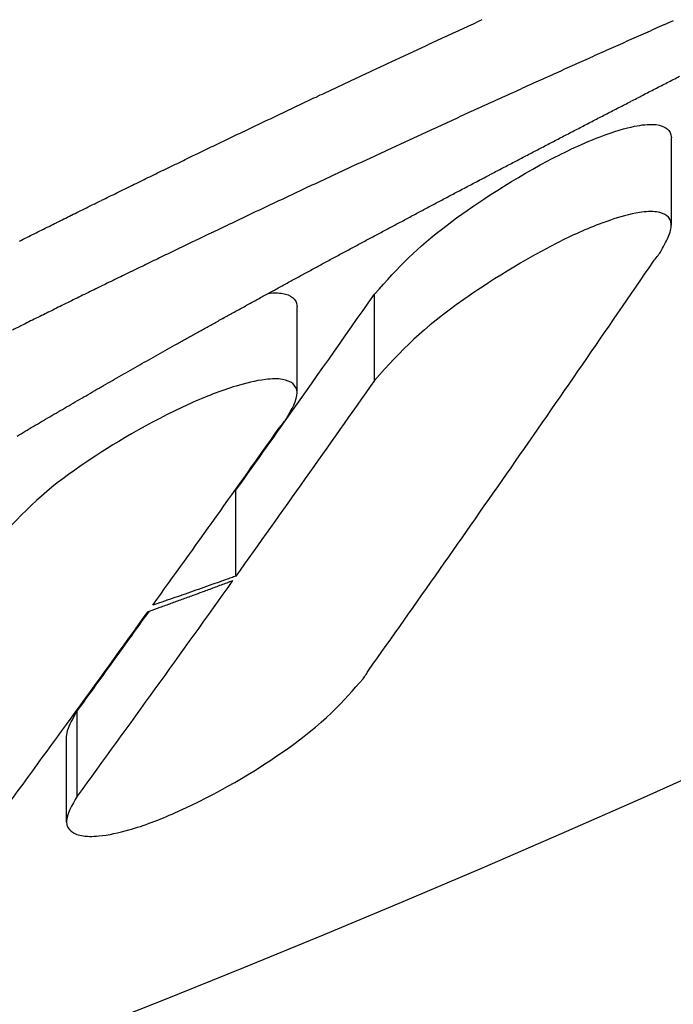
# Model space of a CAD drawing. Extents: x 1432 to 3196, y 182 to 1531.
# Drawn here: x 1588 to 1597, y 563 to 577 of the extents above; entities that cross this region are included whole.
import ezdxf

# ---------------------------------------------------------------- set-up
doc = ezdxf.new("R2010")
doc.units = 0
doc.layers.get('0').update_dxf_attribs({"linetype": 'CONTINUOUS'})
doc.layers.add('PV-BBA', color=7, linetype='CONTINUOUS')

# ---------------------------------------------------------------- blocks, each defined once
blk = doc.blocks.new('A$C867b5906')
at = {"layer": 'PV-BBA'}
for p, q in [((222.012, 1607.603), (223.2, 1607.603)), ((222.37, 1607.454), (223.558, 1607.454)), ((225.441, 1605.238), (226.638, 1605.238)), ((227.999, 1604.383), (229.2, 1604.383)), ((228.173, 1603.302), (229.377, 1603.302)), ((230.34, 1599.155), (231.559, 1599.155))]:
    blk.add_line(p, q, dxfattribs=at)
at = {"layer": 'PV-BBA', "extrusion": (0, 0, -1)}
for centre, major_axis, ratio, start_param, end_param in [((399.777, 1678.235), (2.167, -194.085), 1, 0.771175, 1.570796), ((399.776, 1694.254), (-0.019, 191.808), 0.996506, -2.035609, -2.035018), ((399.776, 1693.935), (-0.019, 191.645), 0.996639, -2.034765, -2.034171), ((399.776, 1693.615), (-0.02, 191.481), 0.996769, -2.033917, -2.03332), ((399.776, 1693.303), (-0.02, 191.323), 0.996894, -2.033108, -2.032508), ((399.776, 1692.996), (-0.02, 191.168), 0.997015, -2.032319, -2.031716), ((399.776, 1692.682), (-0.021, 191.01), 0.997136, -2.031499, -2.030893), ((399.776, 1692.376), (-0.021, 190.856), 0.997252, -2.030715, -2.030106), ((399.776, 1692.073), (-0.021, 190.704), 0.997364, -2.029949, -2.029337), ((399.776, 1691.764), (-0.022, 190.55), 0.997476, -2.029152, -2.028538), ((399.776, 1691.463), (-0.022, 190.401), 0.997584, -2.028391, -2.027774), ((399.776, 1691.166), (-0.023, 190.254), 0.997688, -2.02765, -2.02703), ((399.776, 1690.862), (-0.023, 190.104), 0.997792, -2.026876, -2.026253), ((399.776, 1690.57), (-0.023, 189.96), 0.99789, -2.026159, -2.025534), ((399.776, 1690.273), (-0.024, 189.815), 0.997987, -2.025415, -2.024787), ((399.776, 1689.978), (-0.024, 189.671), 0.998082, -2.024684, -2.024053), ((399.776, 1689.691), (-0.025, 189.531), 0.998172, -2.02399, -2.023356), ((399.776, 1689.397), (-0.025, 189.389), 0.998262, -2.023262, -2.022626), ((399.776, 1689.106), (-0.026, 189.249), 0.998349, -2.022553, -2.021914), ((399.776, 1688.818), (-0.027, 189.11), 0.998433, -2.021854, -2.021212), ((399.777, 1665.578), (-0.015, -184.88), 0.997654, 1.244563, 1.244882), ((399.777, 1666.028), (-0.016, -184.997), 0.99782, 1.24139, 1.242206), ((399.776, 1688.533), (-0.027, 188.974), 0.998514, -2.021169, -2.020525), ((399.777, 1666.376), (-0.017, -185.089), 0.997945, 1.238743, 1.23957), ((399.776, 1688.251), (-0.028, 188.839), 0.998593, -2.020498, -2.01985), ((399.777, 1666.716), (-0.017, -185.181), 0.998063, 1.236127, 1.236965), ((399.776, 1687.966), (-0.029, 188.703), 0.99867, -2.019818, -2.019168), ((399.776, 1687.685), (-0.029, 188.57), 0.998744, -2.01915, -2.018497), ((399.777, 1667.052), (-0.018, -185.272), 0.998177, 1.233528, 1.234377), ((399.776, 1687.401), (-0.03, 188.436), 0.998816, -2.018471, -2.017815), ((399.776, 1687.125), (-0.031, 188.306), 0.998885, -2.017831, -2.017173), ((399.777, 1667.38), (-0.018, -185.364), 0.998284, 1.230961, 1.23182), ((399.776, 1686.841), (-0.032, 188.173), 0.998954, -2.017153, -2.016492), ((399.777, 1667.705), (-0.019, -185.455), 0.998386, 1.228405, 1.229276), ((399.776, 1686.57), (-0.033, 188.046), 0.999017, -2.016536, -2.015873), ((399.777, 1668.022), (-0.02, -185.546), 0.998484, 1.225879, 1.22676), ((399.776, 1686.287), (-0.033, 187.915), 0.999082, -2.015864, -2.015199), ((399.777, 1668.335), (-0.021, -185.637), 0.998577, 1.223877, 1.224256), ((399.777, 1686.016), (-0.034, 187.789), 0.999141, -2.015245, -2.014577), ((399.777, 1685.743), (-0.036, 187.663), 0.999199, -2.014621, -2.01395), ((399.777, 1685.467), (-0.037, 187.536), 0.999256, -2.01398, -2.013307), ((399.777, 1685.194), (-0.038, 187.41), 0.99931, -2.013356, -2.012681), ((399.777, 1684.923), (-0.039, 187.287), 0.999362, -2.012739, -2.012061), ((399.777, 1684.655), (-0.041, 187.164), 0.999412, -2.012136, -2.011455), ((399.777, 1684.384), (-0.042, 187.041), 0.99946, -2.011521, -2.010837), ((399.777, 1684.12), (-0.044, 186.922), 0.999504, -2.010937, -2.010251), ((399.777, 1683.849), (-0.046, 186.8), 0.999548, -2.010321, -2.009633), ((399.777, 1683.581), (-0.048, 186.679), 0.99959, -2.009714, -2.009023), ((399.777, 1683.314), (-0.05, 186.56), 0.999629, -2.009117, -2.008423), ((399.777, 1683.054), (-0.053, 186.444), 0.999666, -2.008551, -2.007856), ((399.777, 1682.787), (-0.056, 186.326), 0.999702, -2.007951, -2.007253), ((399.777, 1682.523), (-0.059, 186.209), 0.999735, -2.00736, -2.006659), ((399.777, 1682.26), (-0.062, 186.093), 0.999766, -2.006776, -2.006073), ((399.777, 1681.999), (-0.066, 185.979), 0.999795, -2.006201, -2.005496), ((399.777, 1681.736), (-0.071, 185.864), 0.999823, -2.00561, -2.004902), ((399.777, 1681.475), (-0.077, 185.75), 0.999848, -2.005026, -2.004316), ((399.777, 1681.216), (-0.083, 185.637), 0.999871, -2.004446, -2.003734), ((399.777, 1680.954), (-0.09, 185.524), 0.999893, -2.003848, -2.003134), ((399.777, 1680.699), (-0.099, 185.414), 0.999912, -2.003274, -2.002557), ((399.777, 1680.436), (-0.111, 185.301), 0.999929, -2.002654, -2.001935), ((399.777, 1680.18), (-0.125, 185.192), 0.999945, -2.00205, -2.001328), ((399.777, 1679.926), (-0.143, 185.083), 0.999958, -2.001433, -2.000709), ((399.777, 1679.665), (-0.168, 184.972), 0.99997, -2.000743, -2.000017), ((399.777, 1679.409), (-0.203, 184.865), 0.99998, -2.000029, -1.9993), ((399.777, 1679.152), (-0.259, 184.756), 0.999988, -1.999191, -1.998461), ((399.777, 1678.9), (-0.356, 184.65), 0.999994, -1.998162, -1.997429), ((399.777, 1678.642), (-0.58, 184.541), 0.999998, -1.996411, -1.995676), ((399.777, 1678.389), (-1.5, 184.431), 1, -1.990914, -1.990177), ((399.777, 1678.134), (2.317, 184.317), 1, -2.011095, -2.010355), ((399.777, 1677.88), (0.652, 184.225), 0.999998, -2.001554, -2.000813), ((399.777, 1677.624), (0.378, 184.121), 0.999994, -1.999541, -1.998797), ((399.777, 1677.373), (0.267, 184.018), 0.999989, -1.998443, -1.997697), ((399.777, 1677.12), (0.205, 183.915), 0.999982, -1.997602, -1.996854), ((399.777, 1676.865), (0.166, 183.811), 0.999972, -1.996869, -1.996119), ((399.777, 1676.614), (0.14, 183.71), 0.999961, -1.996234, -1.995482), ((399.777, 1676.362), (0.12, 183.608), 0.999948, -1.995624, -1.99487), ((399.777, 1676.111), (0.106, 183.507), 0.999933, -1.995047, -1.994291), ((399.777, 1675.861), (0.094, 183.407), 0.999916, -1.994494, -1.993736), ((399.777, 1675.608), (0.085, 183.306), 0.999897, -1.993941, -1.993181), ((399.777, 1675.353), (0.077, 183.205), 0.999876, -1.993383, -1.99262), ((399.777, 1675.104), (0.07, 183.106), 0.999854, -1.992859, -1.992095), ((399.777, 1674.855), (0.065, 183.008), 0.999829, -1.992349, -1.991583), ((399.777, 1674.604), (0.06, 182.91), 0.999803, -1.991829, -1.991061), ((399.777, 1674.351), (0.056, 182.811), 0.999774, -1.991299, -1.990529), ((399.777, 1674.102), (0.052, 182.714), 0.999744, -1.9908, -1.990028), ((399.777, 1673.851), (0.049, 182.617), 0.999712, -1.990288, -1.989514), ((399.777, 1673.602), (0.046, 182.521), 0.999678, -1.989787, -1.989011), ((399.777, 1673.353), (0.044, 182.425), 0.999642, -1.989291, -1.988514), ((399.777, 1673.098), (0.041, 182.328), 0.999603, -1.988766, -1.987986)]:
    blk.add_ellipse(centre, major_axis=major_axis, ratio=ratio, start_param=start_param, end_param=end_param, dxfattribs=at)
at = {"layer": 'PV-BBA'}
for centre, major_axis, ratio, start_param, end_param in [((399.776, 1714.093), (-0.012, 204.574), 0.984519, 2.114277, 2.114918), ((399.776, 1693.844), (-0.019, 190.534), 0.996639, 2.036553, 2.037151), ((399.776, 1713.387), (-0.012, 204.126), 0.985061, 2.112203, 2.112852), ((399.776, 1693.526), (-0.02, 190.371), 0.996769, 2.035707, 2.036308), ((399.776, 1712.696), (-0.012, 203.691), 0.985585, 2.110181, 2.110837), ((399.776, 1693.216), (-0.02, 190.213), 0.996894, 2.034901, 2.035505), ((399.776, 1712.016), (-0.012, 203.265), 0.986094, 2.108195, 2.108859), ((399.776, 1692.91), (-0.02, 190.058), 0.997015, 2.034115, 2.034722), ((399.776, 1692.598), (-0.021, 189.9), 0.997136, 2.033298, 2.033908), ((399.776, 1711.353), (-0.012, 202.852), 0.986583, 2.106273, 2.106944), ((399.776, 1710.711), (-0.012, 202.453), 0.987051, 2.104424, 2.105102), ((399.776, 1692.293), (-0.021, 189.746), 0.997252, 2.032517, 2.03313), ((399.776, 1710.075), (-0.012, 202.061), 0.987507, 2.102598, 2.103284), ((399.776, 1691.993), (-0.021, 189.595), 0.997364, 2.031754, 2.03237), ((399.776, 1709.455), (-0.013, 201.68), 0.987946, 2.100828, 2.101522), ((399.776, 1691.686), (-0.022, 189.441), 0.997476, 2.030961, 2.031579), ((399.776, 1691.386), (-0.022, 189.292), 0.997584, 2.030202, 2.030824), ((399.776, 1708.849), (-0.013, 201.31), 0.988369, 2.099113, 2.099814), ((399.776, 1691.091), (-0.022, 189.145), 0.997688, 2.029465, 2.030089), ((399.776, 1708.249), (-0.013, 200.944), 0.988783, 2.097416, 2.098124), ((399.776, 1690.788), (-0.023, 188.996), 0.997792, 2.028694, 2.029321), ((399.776, 1707.67), (-0.013, 200.594), 0.989175, 2.095803, 2.096518), ((399.776, 1690.498), (-0.023, 188.852), 0.99789, 2.02798, 2.02861), ((399.776, 1707.098), (-0.013, 200.249), 0.989559, 2.094212, 2.094934), ((399.776, 1690.202), (-0.024, 188.707), 0.997987, 2.02724, 2.027872), ((399.776, 1689.909), (-0.024, 188.563), 0.998082, 2.026512, 2.027147), ((399.776, 1706.532), (-0.013, 199.91), 0.989931, 2.09265, 2.093379), ((399.776, 1705.98), (-0.013, 199.581), 0.99029, 2.091138, 2.091875), ((399.776, 1689.624), (-0.025, 188.424), 0.998172, 2.025821, 2.02646), ((399.776, 1705.44), (-0.014, 199.26), 0.990636, 2.089672, 2.090415), ((399.776, 1689.331), (-0.025, 188.282), 0.998262, 2.025097, 2.025738), ((399.776, 1704.904), (-0.014, 198.943), 0.990975, 2.088223, 2.088973), ((399.776, 1689.043), (-0.026, 188.142), 0.998349, 2.024391, 2.025035), ((399.776, 1688.756), (-0.026, 188.003), 0.998433, 2.023695, 2.024341), ((399.777, 1669.105), (-0.023, -185.914), 0.998793, -1.227014, -1.226917), ((399.777, 1669.332), (-0.023, -185.981), 0.998853, -1.225746, -1.224881), ((399.776, 1704.377), (-0.014, 198.632), 0.991302, 2.086809, 2.087566), ((399.776, 1688.473), (-0.027, 187.867), 0.998514, 2.023014, 2.023664), ((399.777, 1669.562), (-0.024, -186.049), 0.998913, -1.223692, -1.22282), ((399.776, 1703.861), (-0.014, 198.33), 0.991618, 2.085442, 2.086206), ((399.776, 1688.192), (-0.028, 187.732), 0.998593, 2.022346, 2.022998), ((399.777, 1669.783), (-0.025, -186.115), 0.998968, -1.221685, -1.220805), ((399.776, 1703.35), (-0.014, 198.032), 0.991926, 2.084094, 2.084865), ((399.776, 1687.909), (-0.028, 187.597), 0.99867, 2.02167, 2.022324), ((399.777, 1670.007), (-0.026, -186.183), 0.999023, -1.219653, -1.218765), ((399.776, 1702.85), (-0.014, 197.742), 0.992222, 2.082791, 2.083568), ((399.776, 1687.629), (-0.029, 187.464), 0.998744, 2.021005, 2.021662), ((399.776, 1687.347), (-0.03, 187.33), 0.998816, 2.02033, 2.02099), ((399.777, 1670.228), (-0.026, -186.251), 0.999075, -1.21763, -1.216736), ((399.776, 1702.352), (-0.015, 197.454), 0.992513, 2.081494, 2.082278), ((399.776, 1687.073), (-0.031, 187.2), 0.998885, 2.019694, 2.020356), ((399.777, 1670.445), (-0.027, -186.318), 0.999125, -1.215622, -1.21472), ((399.776, 1701.871), (-0.015, 197.177), 0.99279, 2.080269, 2.081059), ((399.776, 1686.79), (-0.031, 187.067), 0.998954, 2.019019, 2.019684), ((399.777, 1670.66), (-0.028, -186.385), 0.999174, -1.213619, -1.21271), ((399.776, 1701.386), (-0.015, 196.899), 0.993064, 2.079025, 2.079822), ((399.776, 1686.521), (-0.032, 186.941), 0.999017, 2.018406, 2.019074), ((399.776, 1700.913), (-0.015, 196.63), 0.993327, 2.077835, 2.078639), ((399.776, 1686.24), (-0.033, 186.809), 0.999082, 2.017738, 2.018409), ((399.777, 1670.874), (-0.029, -186.453), 0.99922, -1.211611, -1.211162), ((399.777, 1668.394), (-0.021, -184.53), 0.998577, -1.221467, -1.221369), ((399.776, 1700.444), (-0.015, 196.363), 0.993584, 2.076659, 2.077469), ((399.777, 1685.97), (-0.034, 186.683), 0.999141, 2.017123, 2.017796), ((399.777, 1685.699), (-0.035, 186.558), 0.999199, 2.016502, 2.017178), ((399.776, 1699.982), (-0.016, 196.102), 0.993832, 2.075516, 2.076332), ((399.777, 1685.424), (-0.037, 186.431), 0.999256, 2.015866, 2.016544), ((399.776, 1699.52), (-0.016, 195.841), 0.994076, 2.074371, 2.075194), ((399.777, 1685.153), (-0.038, 186.306), 0.99931, 2.015245, 2.015926), ((399.776, 1699.076), (-0.016, 195.592), 0.994307, 2.073303, 2.074132), ((399.777, 1684.884), (-0.039, 186.182), 0.999362, 2.014632, 2.015316), ((399.776, 1698.626), (-0.016, 195.341), 0.994537, 2.072208, 2.073043), ((399.777, 1684.617), (-0.041, 186.06), 0.999412, 2.014033, 2.014719), ((399.776, 1698.183), (-0.017, 195.094), 0.994759, 2.071145, 2.071986), ((399.777, 1684.348), (-0.042, 185.937), 0.99946, 2.013421, 2.01411), ((399.777, 1684.085), (-0.044, 185.818), 0.999504, 2.012842, 2.013533), ((399.776, 1697.748), (-0.017, 194.853), 0.994973, 2.07012, 2.070968), ((399.777, 1683.816), (-0.046, 185.696), 0.999548, 2.01223, 2.012923), ((399.776, 1697.315), (-0.017, 194.614), 0.995183, 2.069102, 2.069955), ((399.777, 1683.549), (-0.048, 185.575), 0.99959, 2.011627, 2.012323), ((399.776, 1696.889), (-0.017, 194.38), 0.995385, 2.068113, 2.068973), ((399.777, 1683.284), (-0.05, 185.456), 0.999629, 2.011034, 2.011732), ((399.776, 1696.463), (-0.018, 194.147), 0.995583, 2.06713, 2.067995), ((399.777, 1683.026), (-0.053, 185.34), 0.999666, 2.010472, 2.011173), ((399.777, 1682.76), (-0.055, 185.222), 0.999702, 2.009876, 2.010579), ((399.776, 1696.045), (-0.018, 193.919), 0.995774, 2.066178, 2.067049), ((399.777, 1682.497), (-0.059, 185.105), 0.999735, 2.009289, 2.009995), ((399.777, 1682.236), (-0.062, 184.989), 0.999766, 2.00871, 2.009418), ((399.776, 1695.626), (-0.018, 193.692), 0.995961, 2.065223, 2.0661), ((399.777, 1681.977), (-0.066, 184.875), 0.999795, 2.008139, 2.008849), ((399.776, 1695.215), (-0.019, 193.47), 0.996141, 2.064305, 2.065187), ((399.777, 1681.715), (-0.071, 184.76), 0.999823, 2.007552, 2.008265), ((399.776, 1694.807), (-0.019, 193.25), 0.996317, 2.0634, 2.064288), ((399.777, 1681.456), (-0.076, 184.646), 0.999848, 2.006973, 2.007688), ((399.776, 1694.402), (-0.019, 193.033), 0.996487, 2.06251, 2.063404), ((399.777, 1681.198), (-0.082, 184.534), 0.999871, 2.006397, 2.007115), ((399.776, 1693.995), (-0.02, 192.816), 0.996654, 2.061616, 2.062515), ((399.777, 1680.938), (-0.09, 184.42), 0.999893, 2.005804, 2.006524), ((399.776, 1693.6), (-0.02, 192.606), 0.996813, 2.060771, 2.061676), ((399.777, 1680.684), (-0.099, 184.31), 0.999912, 2.005234, 2.005956), ((399.777, 1680.423), (-0.11, 184.198), 0.999929, 2.004618, 2.005343), ((399.776, 1693.203), (-0.02, 192.395), 0.996969, 2.059918, 2.060829), ((399.777, 1680.169), (-0.124, 184.088), 0.999945, 2.004018, 2.004745), ((399.776, 1692.805), (-0.021, 192.185), 0.997122, 2.059065, 2.059981), ((399.777, 1679.916), (-0.142, 183.98), 0.999958, 2.003406, 2.004135), ((399.777, 1679.656), (-0.167, 183.869), 0.99997, 2.002721, 2.003452), ((399.776, 1692.417), (-0.021, 191.981), 0.997268, 2.058254, 2.059176), ((399.777, 1679.402), (-0.202, 183.761), 0.99998, 2.002011, 2.002744), ((399.776, 1692.028), (-0.022, 191.777), 0.997411, 2.05744, 2.058366), ((399.777, 1679.146), (-0.258, 183.653), 0.999988, 2.001178, 2.001914), ((399.776, 1691.644), (-0.022, 191.577), 0.997548, 2.05665, 2.057582), ((399.777, 1678.896), (-0.354, 183.547), 0.999994, 2.000154, 2.000892), ((399.776, 1691.255), (-0.023, 191.375), 0.997683, 2.055841, 2.056778), ((399.777, 1678.639), (-0.576, 183.438), 0.999998, 1.998407, 1.999147), ((399.776, 1690.875), (-0.023, 191.179), 0.997812, 2.055071, 2.056013), ((399.777, 1678.388), (-1.536, 183.327), 1, 1.99267, 1.993413), ((399.776, 1690.498), (-0.024, 190.984), 0.997937, 2.054312, 2.055259), ((399.776, 1690.118), (-0.024, 190.789), 0.998059, 2.053547, 2.054499), ((399.776, 1689.743), (-0.025, 190.598), 0.998176, 2.052803, 2.05376), ((399.776, 1689.37), (-0.026, 190.408), 0.998289, 2.052069, 2.053031), ((399.776, 1688.995), (-0.026, 190.218), 0.998399, 2.051325, 2.052292), ((399.776, 1688.625), (-0.027, 190.031), 0.998504, 2.050605, 2.051577), ((399.776, 1688.256), (-0.028, 189.845), 0.998606, 2.049892, 2.050868), ((399.776, 1687.888), (-0.029, 189.661), 0.998704, 2.049183, 2.050165), ((399.776, 1687.518), (-0.03, 189.476), 0.998799, 2.048466, 2.049452), ((399.776, 1687.156), (-0.031, 189.296), 0.998889, 2.047783, 2.048774), ((399.776, 1686.791), (-0.032, 189.115), 0.998976, 2.047092, 2.048087), ((399.776, 1686.43), (-0.033, 188.938), 0.999059, 2.046419, 2.047418), ((399.776, 1686.064), (-0.035, 188.758), 0.99914, 2.04572, 2.046724), ((399.777, 1685.705), (-0.036, 188.582), 0.999215, 2.045054, 2.046062), ((399.777, 1685.343), (-0.038, 188.406), 0.999288, 2.044376, 2.045389), ((399.777, 1684.985), (-0.039, 188.232), 0.999357, 2.043716, 2.044733)]:
    blk.add_ellipse(centre, major_axis=major_axis, ratio=ratio, start_param=start_param, end_param=end_param, dxfattribs=at)
for points, knots in [([(221.987, 1608.614), (222.476, 1608.255), (222.967, 1607.897), (223.953, 1607.18), (224.448, 1606.822), (224.945, 1606.464)], [-0.5546933, -0.5546933, -0.5546933, -0.5546933, -0.2776992, -0.2776992, 0, 0, 0, 0]), ([(227.633, 1604.536), (227.766, 1604.459), (227.898, 1604.382), (228.066, 1604.383), (228.104, 1604.416), (228.155, 1604.478), (228.176, 1604.526), (228.198, 1604.654), (228.196, 1604.735), (228.169, 1604.963), (228.131, 1605.112), (228.03, 1605.447), (227.944, 1605.664), (227.586, 1606.46), (227.253, 1606.998), (226.706, 1607.818), (226.438, 1608.109), (225.985, 1608.53)], [-0.5642139, -0.5642139, -0.5642139, -0.5642139, -0.5414603, -0.5414603, -0.5265904, -0.5265904, -0.5087236, -0.5087236, -0.4888883, -0.4888883, -0.4580864, -0.4580864, -0.4041236, -0.4041236, -0.2515094, -0.2515094, 0, 0, 0, 0]), ([(222.37, 1607.454), (222.242, 1607.528), (222.114, 1607.602), (221.945, 1607.603), (221.906, 1607.571), (221.852, 1607.506), (221.83, 1607.457), (221.804, 1607.327), (221.804, 1607.244), (221.826, 1607.017), (221.859, 1606.868), (221.958, 1606.519), (222.043, 1606.299), (222.398, 1605.489), (222.738, 1604.945), (223.397, 1603.978), (223.703, 1603.729), (224.008, 1603.459)], [-0.3324188, -0.3324188, -0.3324188, -0.3324188, -0.3189372, -0.3189372, -0.3099516, -0.3099516, -0.2996171, -0.2996171, -0.2881705, -0.2881705, -0.2712619, -0.2712619, -0.2440417, -0.2440417, -0.1662372, -0.1662372, 0, 0, 0, 0]), ([(223.2, 1607.603), (223.232, 1607.603), (223.271, 1607.595), (223.394, 1607.549), (223.477, 1607.501), (223.558, 1607.454)], [0.36107549, 0.36107549, 0.36107549, 0.36107549, 0.37018436, 0.37018436, 0.38443306, 0.38443306, 0.38443306, 0.38443306]), ([(225.378, 1605.283), (224.873, 1605.644), (224.369, 1606.006), (223.366, 1606.73), (222.867, 1607.092), (222.37, 1607.454)], [-0.5611826, -0.5611826, -0.5611826, -0.5611826, -0.2802038, -0.2802038, 0, 0, 0, 0]), ([(223.558, 1607.454), (223.889, 1607.214), (224.221, 1606.973), (224.686, 1606.638), (224.818, 1606.542), (224.951, 1606.447)], [0, 0, 0, 0, 0.1860548, 0.1860548, 0.2602499, 0.2602499, 0.2602499, 0.2602499]), ([(225.035, 1606.399), (225.445, 1606.104), (225.855, 1605.809), (226.68, 1605.22), (227.094, 1604.926), (227.509, 1604.632)], [-0.4580634, -0.4580634, -0.4580634, -0.4580634, -0.229286, -0.229286, 0, 0, 0, 0]), ([(228.173, 1603.302), (227.714, 1603.625), (227.257, 1603.947), (226.346, 1604.592), (225.893, 1604.915), (225.441, 1605.238)], [-0.5030066, -0.5030066, -0.5030066, -0.5030066, -0.2511762, -0.2511762, 0, 0, 0, 0]), ([(226.638, 1605.238), (226.945, 1605.019), (227.252, 1604.801), (228.163, 1604.155), (228.769, 1603.728), (229.377, 1603.302)], [0, 0, 0, 0, 0.1700874, 0.1700874, 0.503432, 0.503432, 0.503432, 0.503432]), ([(229.391, 1604.78), (229.392, 1604.773), (229.392, 1604.767), (229.4, 1604.654), (229.39, 1604.588), (229.364, 1604.492), (229.339, 1604.45), (229.271, 1604.39), (229.232, 1604.383), (229.2, 1604.383)], [0.26599352, 0.26599352, 0.26599352, 0.26599352, 0.26700279, 0.26700279, 0.2835385, 0.2835385, 0.3049533, 0.3049533, 0.33028685, 0.33028685, 0.33028685, 0.33028685]), ([(227.509, 1604.632), (227.526, 1604.618), (227.549, 1604.599), (227.594, 1604.564), (227.616, 1604.548), (227.633, 1604.536)], [-0.01780338, -0.01780338, -0.01780338, -0.01780338, -0.00906746, -0.00906746, 0, 0, 0, 0]), ([(224.008, 1603.459), (224.027, 1603.446), (224.045, 1603.433), (224.087, 1603.407), (224.104, 1603.397), (224.122, 1603.386)], [-0.02096884, -0.02096884, -0.02096884, -0.02096884, -0.01061427, -0.01061427, 0, 0, 0, 0]), ([(224.122, 1603.386), (225.06, 1602.721), (226.004, 1602.057), (227.908, 1600.729), (228.869, 1600.066), (229.836, 1599.404)], [-1.039998, -1.039998, -1.039998, -1.039998, -0.52134, -0.52134, 0, 0, 0, 0]), ([(229.965, 1599.308), (230.036, 1599.268), (230.106, 1599.228), (230.237, 1599.171), (230.298, 1599.153), (230.408, 1599.158), (230.446, 1599.187), (230.494, 1599.249), (230.515, 1599.295), (230.534, 1599.429), (230.529, 1599.51), (230.495, 1599.736), (230.451, 1599.885), (230.341, 1600.216), (230.247, 1600.431), (229.865, 1601.217), (229.517, 1601.749), (228.897, 1602.633), (228.605, 1602.917), (228.173, 1603.302)], [-0.504017, -0.504017, -0.504017, -0.504017, -0.4884648, -0.4884648, -0.4731718, -0.4731718, -0.4556817, -0.4556817, -0.4399876, -0.4399876, -0.4243496, -0.4243496, -0.3997576, -0.3997576, -0.3562241, -0.3562241, -0.2331366, -0.2331366, 0, 0, 0, 0]), ([(229.377, 1603.302), (229.766, 1602.956), (230.015, 1602.721), (230.592, 1601.956), (230.94, 1601.442), (231.33, 1600.705), (231.466, 1600.437), (231.65, 1599.953), (231.696, 1599.792), (231.74, 1599.57), (231.751, 1599.478), (231.744, 1599.361), (231.736, 1599.296), (231.679, 1599.199), (231.645, 1599.171), (231.59, 1599.157), (231.576, 1599.155), (231.559, 1599.155)], [0, 0, 0, 0, 0.2094286, 0.2094286, 0.3697329, 0.3697329, 0.420113, 0.420113, 0.4545939, 0.4545939, 0.4822466, 0.4822466, 0.4956818, 0.4956818, 0.50622, 0.50622, 0.5094417, 0.5094417, 0.5094417, 0.5094417]), ([(229.836, 1599.404), (229.853, 1599.39), (229.878, 1599.371), (229.924, 1599.336), (229.948, 1599.32), (229.965, 1599.308)], [-0.01800189, -0.01800189, -0.01800189, -0.01800189, -0.00916723, -0.00916723, 0, 0, 0, 0])]:
    blk.add_open_spline(points, degree=3, knots=knots, dxfattribs=at)

msp = doc.modelspace()

# ---------------------------------------------------------------- block references
at = {"rotation": 90}
msp.add_blockref('A$C867b5906', (3195.803, 343.649), dxfattribs=at)

doc.saveas('drawing.dxf')
